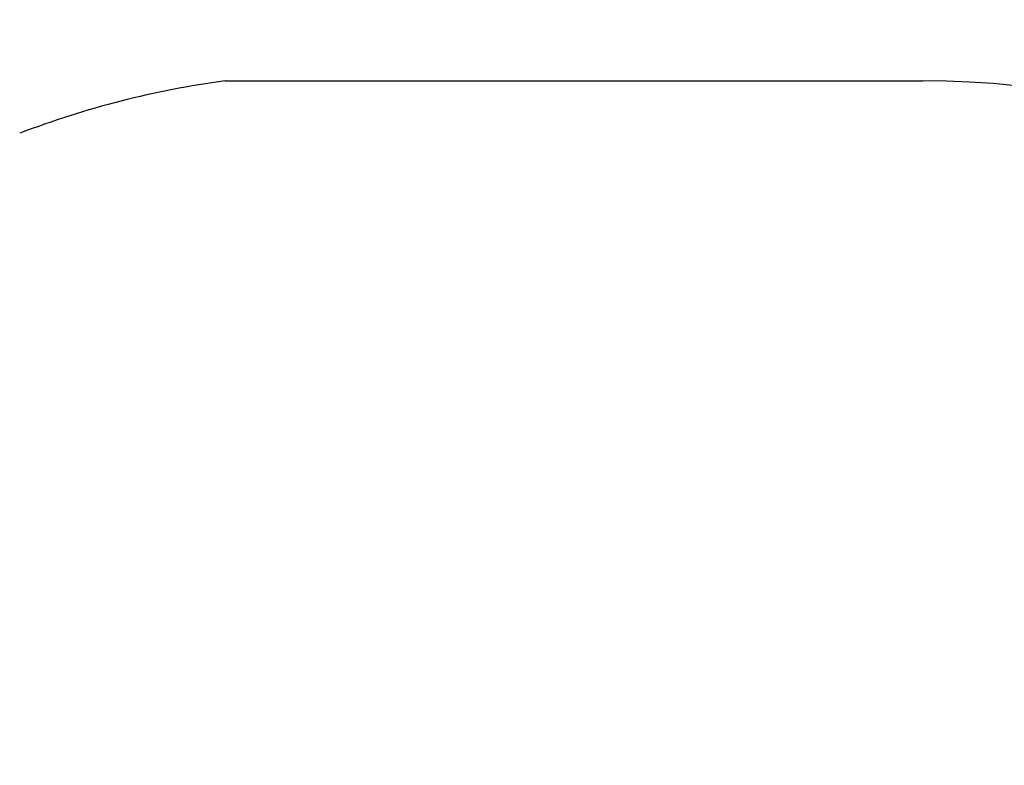
# Model space of a CAD drawing. Units: millimetres. Extents: x 1319 to 8499, y 2549 to 11275.
# Drawn here: x 4861 to 6469, y 10058 to 11275 of the extents above; entities that cross this region are included whole.
import ezdxf

# ---------------------------------------------------------------- set-up
doc = ezdxf.new("R2010")
doc.units = ezdxf.units.MM
doc.header["$PDSIZE"] = -1
doc.layers.add('SAFETY_AREA', color=3, linetype='Continuous')
doc.layers.add('TIPTAP_DIM', color=9, linetype='Continuous')
doc.dimstyles.new('0000000028386F98', dxfattribs={"dimscale": 100, "dimtxt": 1, "dimasz": 1, "dimexe": 1, "dimexo": 1, "dimgap": 1, "dimtad": 1, "dimdec": 0, "dimtxsty": 'Standard', "dimblk": 'OBLIQUE', "dimcen": 2.5, "dimdle": 1, "dimadec": 0, "dimazin": 0, "dimtfac": 1, "dimtdec": 0, "dimtmove": 0, "dimatfit": 3, "dimldrblk": 'OBLIQUE', "dimfxl": 1, "dimfxlon": 1, "dimarcsym": 0})

# ---------------------------------------------------------------- blocks, each defined once
blk = doc.blocks.new('LM009_top')
at = {"layer": 'SAFETY_AREA'}
blk.add_line((-674.8, 3453), (463.5, 3453), dxfattribs=at)
for centre, start, end in [((-474, 1966.5), 97.6928, 110.9328), ((463.5, 1953), 0, 90)]:
    blk.add_arc(centre, 1500, start, end, dxfattribs=at)
blk = doc.blocks.new('_Oblique')
at = {"color": 0, "linetype": 'ByBlock', "lineweight": -2}
blk.add_line((-0.5, -0.5), (0.5, 0.5), dxfattribs=at)
blk = doc.blocks.new('*D7')
at = {"layer": 'Defpoints', "color": 0, "transparency": 16777216}
for p in [(5765.7, 11174.9), (1534.9, 3512.4), (5871.4, 3512.4)]:
    blk.add_point(p, dxfattribs=at)
at = {"layer": 'TIPTAP_DIM', "color": 0, "linetype": 'ByBlock', "lineweight": -2, "transparency": 16777216}
for p, q in [((1534.9, 11274.9), (1534.9, 3412.4)), ((1634.9, 11174.9), (1434.9, 11174.9)), ((1634.9, 3512.4), (1434.9, 3512.4))]:
    blk.add_line(p, q, dxfattribs=at)
at = {"layer": 'TIPTAP_DIM', "color": 0, "lineweight": -2, "transparency": 16777216, "xscale": 100, "yscale": 100, "zscale": 100}
for p, rotation in [((1534.9, 11174.9), 90), ((1534.9, 3512.4), 270)]:
    blk.add_blockref('_Oblique', p, dxfattribs=dict(at, rotation=rotation))
at = {"layer": 'TIPTAP_DIM', "color": 0, "transparency": 16777216, "insert": (1384.9, 7343.6), "char_height": 100, "attachment_point": 5, "rotation": 90}
blk.add_mtext('7662', dxfattribs=at)

msp = doc.modelspace()

# ---------------------------------------------------------------- block references
msp.add_blockref('LM009_top', (5871.4, 7721.9))

# ---------------------------------------------------------------- dimensions: what is measured, and where the dimension line sits
at = {"layer": 'TIPTAP_DIM'}
dim = msp.add_linear_dim(base=(1534.9135, 3512.3759), p1=(5765.7313, 11174.8702), p2=(5871.3777, 3512.3759), angle=90, dimstyle='0000000028386F98', dxfattribs=at)
dim.commit()
dim.dimension.update_dxf_attribs({"geometry": '*D7', "text_midpoint": (1384.9135, 7343.623)})

doc.saveas('drawing.dxf')
